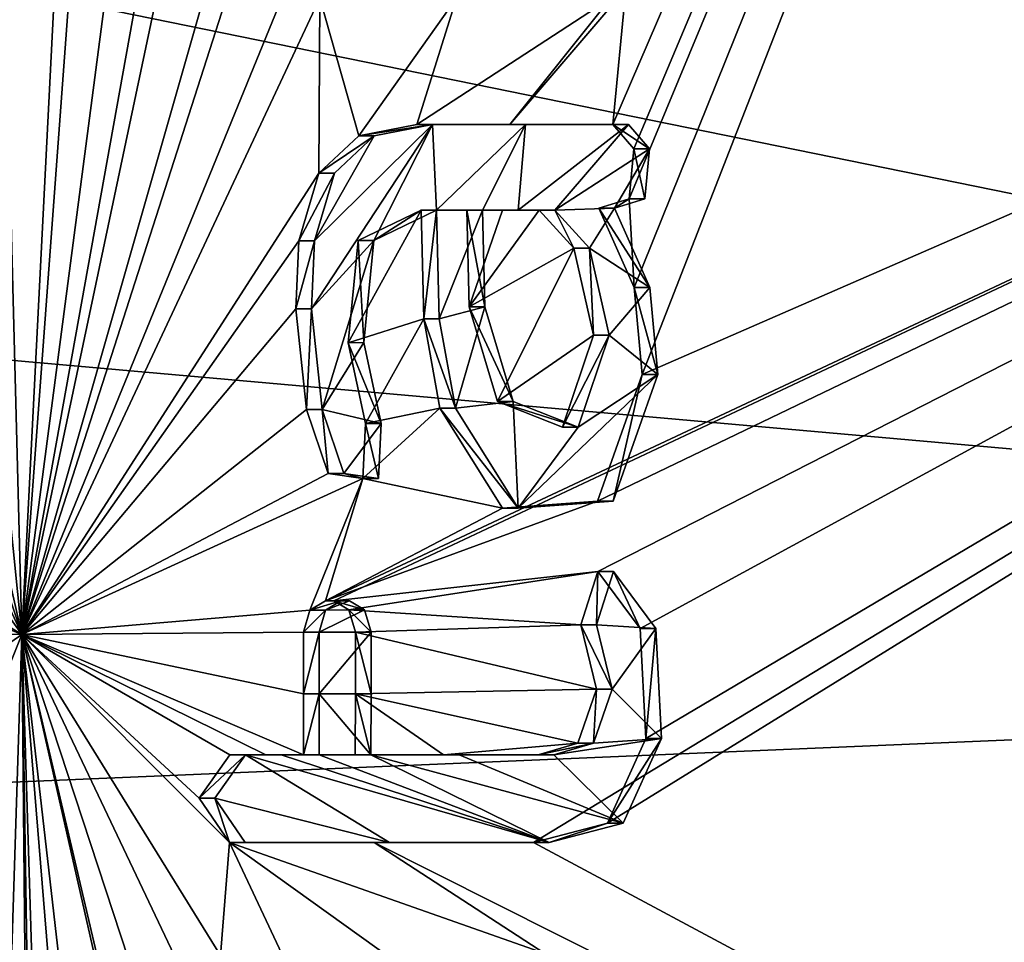
# Model space of a CAD drawing. Units: millimetres. Extents: x -24 to 71, y -214 to 24.
# Drawn here: x 60 to 63, y -1 to 2 of the extents above; entities that cross this region are included whole.
import ezdxf

# ---------------------------------------------------------------- set-up
doc = ezdxf.new("R2010")
doc.units = ezdxf.units.MM
doc.header["$LTSCALE"] = 65.185185
for name, color, linetype in [('241', 7, 'CONTINUOUS'), ('242', 7, 'CONTINUOUS'), ('275', 7, 'CONTINUOUS'), ('276', 7, 'CONTINUOUS'), ('277', 7, 'CONTINUOUS'), ('278', 7, 'CONTINUOUS'), ('279', 7, 'CONTINUOUS'), ('280', 7, 'CONTINUOUS'), ('281', 7, 'CONTINUOUS'), ('282', 7, 'CONTINUOUS'), ('283', 7, 'CONTINUOUS'), ('284', 7, 'CONTINUOUS'), ('314', 7, 'CONTINUOUS'), ('315', 7, 'CONTINUOUS'), ('316', 7, 'CONTINUOUS'), ('317', 7, 'CONTINUOUS'), ('318', 7, 'CONTINUOUS'), ('319', 7, 'CONTINUOUS'), ('341', 7, 'CONTINUOUS'), ('358', 7, 'CONTINUOUS')]:
    doc.layers.add(name, color=color, linetype=linetype)

msp = doc.modelspace()

# ---------------------------------------------------------------- linework, layer by layer
at = {"layer": '241', "color": 7, "linetype": 'Continuous'}
for points in [[(59.3992, 2.6662, 64.8651), (60.2792, 0, 64.0562), (56.9129, 14.8368, 65.4801), (59.3992, 2.6662, 64.8651)], [(56.9129, 14.8368, 65.4801), (60.2792, 0, 64.0562), (58.9699, 12.9751, 63.9506), (56.9129, 14.8368, 65.4801)], [(60.2792, 0, 64.0562), (60.1156, 6.2671, 63.8926), (58.9699, 12.9751, 63.9506), (60.2792, 0, 64.0562)], [(59.3992, 2.6662, 64.8651), (59.5981, 1.4783, 64.7116), (60.2792, 0, 64.0562), (59.3992, 2.6662, 64.8651)], [(59.5981, 1.4783, 64.7116), (59.4192, 1.2087, 64.892), (60.2792, 0, 64.0562), (59.5981, 1.4783, 64.7116)], [(58.0808, 1.351, 66.1622), (59.0594, 0.5022, 65.2497), (60.2792, 0, 64.0562), (58.0808, 1.351, 66.1622)], [(59.4192, 1.2087, 64.892), (58.0808, 1.351, 66.1622), (60.2792, 0, 64.0562), (59.4192, 1.2087, 64.892)], [(59.0594, 0.5022, 65.2497), (59.3132, 0.024, 65.0068), (60.2792, 0, 64.0562), (59.0594, 0.5022, 65.2497)], [(59.3132, 0.024, 65.0068), (59.4975, -0.544, 64.8253), (60.2792, 0, 64.0562), (59.3132, 0.024, 65.0068)], [(59.4975, -0.544, 64.8253), (59.5868, -1.7335, 64.7159), (60.2792, 0, 64.0562), (59.4975, -0.544, 64.8253)], [(60.2792, 0, 64.0562), (59.5868, -1.7335, 64.7159), (60.0359, -7.6402, 63.8129), (60.2792, 0, 64.0562)]]:
    msp.add_3dface(points, dxfattribs=at)
at = {"layer": '242', "color": 7, "linetype": 'Continuous'}
for points in [[(62.191, 2.0417, 62.0456), (62.1499, 1.613, 62.103), (66.393, 11.4547, 55.9999), (62.191, 2.0417, 62.0456)], [(62.1499, 1.613, 62.103), (62.2167, 1.5356, 62.0337), (66.393, 11.4547, 55.9999), (62.1499, 1.613, 62.103)], [(62.2014, 1.3781, 62.0541), (62.2172, 1.0968, 62.0432), (66.393, 11.4547, 55.9999), (62.2014, 1.3781, 62.0541)], [(62.2167, 1.5356, 62.0337), (62.2014, 1.3781, 62.0541), (66.393, 11.4547, 55.9999), (62.2167, 1.5356, 62.0337)], [(62.2172, 1.0968, 62.0432), (62.2431, 0.822, 62.0201), (66.393, 11.4547, 55.9999), (62.2172, 1.0968, 62.0432)], [(66.393, 11.4547, 55.9999), (62.2431, 0.822, 62.0201), (69.6784, 4.0634, 52.7145), (66.393, 11.4547, 55.9999)], [(60.1156, 6.2671, 63.8926), (60.2792, 0, 64.0562), (60.5262, 4.8623, 63.6103), (60.1156, 6.2671, 63.8926)], [(60.5262, 4.8623, 63.6103), (60.2792, 0, 64.0562), (60.629, 4.723, 63.5173), (60.5262, 4.8623, 63.6103)], [(60.629, 4.723, 63.5173), (60.2792, 0, 64.0562), (60.8985, 4.723, 63.2426), (60.629, 4.723, 63.5173)], [(60.8985, 4.723, 63.2426), (60.2792, 0, 64.0562), (61.0696, 4.3851, 63.0928), (60.8985, 4.723, 63.2426)], [(61.0696, 4.3851, 63.0928), (60.2792, 0, 64.0562), (61.1276, 4.0134, 63.0595), (61.0696, 4.3851, 63.0928)], [(61.24, 0.106, 63.0796), (61.2664, 0.106, 63.0523), (69.6784, 4.0634, 52.7145), (61.24, 0.106, 63.0796)], [(62.1009, 0.4216, 62.1759), (61.24, 0.106, 63.0796), (69.6784, 4.0634, 52.7145), (62.1009, 0.4216, 62.1759)], [(61.2664, 0.106, 63.0523), (62.1022, 0.1993, 62.1757), (69.6784, 4.0634, 52.7145), (61.2664, 0.106, 63.0523)], [(62.1333, -0.5973, 62.1399), (61.8988, -0.658, 62.3879), (69.6784, 4.0634, 52.7145), (62.1333, -0.5973, 62.1399)], [(69.6784, 4.0634, 52.7145), (61.8988, -0.658, 62.3879), (69.5324, -4.7463, 52.8606), (69.6784, 4.0634, 52.7145)], [(62.2431, 0.822, 62.0201), (62.1009, 0.4216, 62.1759), (69.6784, 4.0634, 52.7145), (62.2431, 0.822, 62.0201)], [(62.1022, 0.1993, 62.1757), (62.2359, 0.0189, 62.0336), (69.6784, 4.0634, 52.7145), (62.1022, 0.1993, 62.1757)], [(62.2546, -0.3287, 62.0126), (62.1333, -0.5973, 62.1399), (69.6784, 4.0634, 52.7145), (62.2546, -0.3287, 62.0126)], [(62.2359, 0.0189, 62.0336), (62.2546, -0.3287, 62.0126), (69.6784, 4.0634, 52.7145), (62.2359, 0.0189, 62.0336)], [(60.2792, 0, 64.0562), (61.1277, 2.9686, 63.121), (61.1276, 4.0134, 63.0595), (60.2792, 0, 64.0562)], [(61.1277, 2.9686, 63.121), (60.2792, 0, 64.0562), (61.1288, 2.6417, 63.1354), (61.1277, 2.9686, 63.121)], [(61.1288, 2.6417, 63.1354), (60.2792, 0, 64.0562), (61.1408, 2.1082, 63.1444), (61.1288, 2.6417, 63.1354)], [(61.1408, 2.1082, 63.1444), (60.2792, 0, 64.0562), (61.2225, 2.013, 63.0635), (61.1408, 2.1082, 63.1444)], [(62.191, 2.0417, 62.0456), (62.1438, 2.013, 62.0969), (61.8241, 1.613, 62.4483), (62.191, 2.0417, 62.0456)], [(62.1499, 1.613, 62.103), (62.191, 2.0417, 62.0456), (61.8241, 1.613, 62.4483), (62.1499, 1.613, 62.103)], [(61.2225, 2.013, 63.0635), (60.2792, 0, 64.0562), (61.2195, 1.4586, 63.0829), (61.2225, 2.013, 63.0635)], [(61.3455, 1.5773, 62.9494), (61.2225, 2.013, 63.0635), (61.2195, 1.4586, 63.0829), (61.3455, 1.5773, 62.9494)], [(61.6551, 2.013, 62.6135), (61.2225, 2.013, 63.0635), (61.3455, 1.5773, 62.9494), (61.6551, 2.013, 62.6135)], [(61.5297, 1.613, 62.757), (61.6551, 2.013, 62.6135), (61.3455, 1.5773, 62.9494), (61.5297, 1.613, 62.757)], [(62.1438, 2.013, 62.0969), (61.6551, 2.013, 62.6135), (61.5297, 1.613, 62.757), (62.1438, 2.013, 62.0969)], [(61.8241, 1.613, 62.4483), (62.1438, 2.013, 62.0969), (61.5297, 1.613, 62.757), (61.8241, 1.613, 62.4483)], [(61.2195, 1.4586, 63.0829), (60.2792, 0, 64.0562), (61.1563, 1.2448, 63.1529), (61.2195, 1.4586, 63.0829)], [(62.1059, 1.348, 62.1565), (62.2172, 1.0968, 62.0432), (62.2014, 1.3781, 62.0541), (62.1059, 1.348, 62.1565)], [(61.344, 1.2462, 62.959), (61.3124, 0.9228, 62.9976), (61.5427, 1.342, 62.7502), (61.344, 1.2462, 62.959)], [(61.5427, 1.342, 62.7502), (61.3124, 0.9228, 62.9976), (61.5512, 0.9983, 62.7482), (61.5427, 1.342, 62.7502)], [(61.8003, 1.342, 62.4802), (61.6878, 1.342, 62.5983), (61.6949, 1.036, 62.5971), (61.8003, 1.342, 62.4802)], [(61.9172, 1.342, 62.3568), (61.8003, 1.342, 62.4802), (61.6949, 1.036, 62.5971), (61.9172, 1.342, 62.3568)], [(62.0263, 1.2212, 62.2439), (61.9172, 1.342, 62.3568), (61.6949, 1.036, 62.5971), (62.0263, 1.2212, 62.2439)], [(61.1563, 1.2448, 63.1529), (60.2792, 0, 64.0562), (61.1464, 1.0303, 63.1673), (61.1563, 1.2448, 63.1529)], [(61.7845, 0.7363, 62.5076), (62.0263, 1.2212, 62.2439), (61.6949, 1.036, 62.5971), (61.7845, 0.7363, 62.5076)], [(62.0889, 0.9462, 62.1826), (62.0263, 1.2212, 62.2439), (61.7845, 0.7363, 62.5076), (62.0889, 0.9462, 62.1826)], [(61.1464, 1.0303, 63.1673), (60.2792, 0, 64.0562), (61.1799, 0.7114, 63.1375), (61.1464, 1.0303, 63.1673)], [(61.3124, 0.9228, 62.9976), (61.3668, 0.6675, 62.9447), (61.5512, 0.9983, 62.7482), (61.3124, 0.9228, 62.9976)], [(61.5512, 0.9983, 62.7482), (61.3668, 0.6675, 62.9447), (61.6026, 0.7159, 62.6985), (61.5512, 0.9983, 62.7482)], [(61.9905, 0.6558, 62.291), (62.0889, 0.9462, 62.1826), (61.7845, 0.7363, 62.5076), (61.9905, 0.6558, 62.291)], [(61.1799, 0.7114, 63.1375), (60.2792, 0, 64.0562), (61.2486, 0.5095, 63.0686), (61.1799, 0.7114, 63.1375)], [(61.3668, 0.6675, 62.9447), (61.359, 0.493, 62.9545), (61.6026, 0.7159, 62.6985), (61.3668, 0.6675, 62.9447)], [(61.6026, 0.7159, 62.6985), (61.359, 0.493, 62.9545), (61.801, 0.3996, 62.4935), (61.6026, 0.7159, 62.6985)], [(61.2486, 0.5095, 63.0686), (60.2792, 0, 64.0562), (61.359, 0.493, 62.9545), (61.2486, 0.5095, 63.0686)], [(60.2792, 0, 64.0562), (61.1909, 0.0765, 63.1303), (61.359, 0.493, 62.9545), (60.2792, 0, 64.0562)], [(61.1909, 0.0765, 63.1303), (61.24, 0.106, 63.0796), (61.359, 0.493, 62.9545), (61.1909, 0.0765, 63.1303)], [(61.359, 0.493, 62.9545), (61.24, 0.106, 63.0796), (61.801, 0.3996, 62.4935), (61.359, 0.493, 62.9545)], [(61.801, 0.3996, 62.4935), (61.24, 0.106, 63.0796), (62.1009, 0.4216, 62.1759), (61.801, 0.3996, 62.4935)], [(61.3148, 0.0774, 63.0023), (62.1022, 0.1993, 62.1757), (61.2664, 0.106, 63.0523), (61.3148, 0.0774, 63.0023)], [(62.0484, 0.0305, 62.2332), (62.1022, 0.1993, 62.1757), (61.3148, 0.0774, 63.0023), (62.0484, 0.0305, 62.2332)], [(61.1909, 0.0765, 63.1303), (60.2792, 0, 64.0562), (61.1711, 0.007, 63.1508), (61.1909, 0.0765, 63.1303)], [(61.3353, 0.007, 62.9812), (62.0484, 0.0305, 62.2332), (61.3148, 0.0774, 63.0023), (61.3353, 0.007, 62.9812)], [(60.2792, 0, 64.0562), (60.0359, -7.6402, 63.8129), (60.3664, -9.1034, 63.2744), (60.2792, 0, 64.0562)], [(61.1711, 0.007, 63.1508), (60.2792, 0, 64.0562), (61.171, -0.1877, 63.1506), (61.1711, 0.007, 63.1508)], [(60.9085, -1.0154, 63.4115), (60.2792, 0, 64.0562), (60.7921, -1.0784, 63.5291), (60.9085, -1.0154, 63.4115)], [(60.2792, 0, 64.0562), (60.9085, -1.0154, 63.4115), (60.9369, -0.658, 63.3875), (60.2792, 0, 64.0562)], [(60.7921, -1.0784, 63.5291), (60.2792, 0, 64.0562), (60.7128, -1.3189, 63.6048), (60.7921, -1.0784, 63.5291)], [(60.7128, -1.3189, 63.6048), (60.2792, 0, 64.0562), (60.6761, -1.6921, 63.6326), (60.7128, -1.3189, 63.6048)], [(60.6761, -1.6921, 63.6326), (60.2792, 0, 64.0562), (60.7502, -2.0761, 63.5452), (60.6761, -1.6921, 63.6326)], [(60.7502, -2.0761, 63.5452), (60.2792, 0, 64.0562), (60.6728, -3.433, 63.5611), (60.7502, -2.0761, 63.5452)], [(60.2792, 0, 64.0562), (60.9369, -0.658, 63.3875), (60.8407, -0.5176, 63.4871), (60.2792, 0, 64.0562)], [(61.171, -0.1877, 63.1506), (60.2792, 0, 64.0562), (61.1705, -0.381, 63.1502), (61.171, -0.1877, 63.1506)], [(61.1705, -0.381, 63.1502), (60.2792, 0, 64.0562), (61.0511, -0.381, 63.273), (61.1705, -0.381, 63.1502)], [(61.0511, -0.381, 63.273), (60.2792, 0, 64.0562), (60.9381, -0.381, 63.3887), (61.0511, -0.381, 63.273)], [(60.9381, -0.381, 63.3887), (60.2792, 0, 64.0562), (60.8407, -0.5176, 63.4871), (60.9381, -0.381, 63.3887)], [(60.6728, -3.433, 63.5611), (60.2792, 0, 64.0562), (60.5715, -3.5716, 63.6557), (60.6728, -3.433, 63.5611)], [(60.5715, -3.5716, 63.6557), (60.2792, 0, 64.0562), (60.5028, -7.2505, 63.3911), (60.5715, -3.5716, 63.6557)], [(60.5028, -7.2505, 63.3911), (60.2792, 0, 64.0562), (60.397, -7.3904, 63.4811), (60.5028, -7.2505, 63.3911)], [(60.397, -7.3904, 63.4811), (60.2792, 0, 64.0562), (60.3664, -9.1034, 63.2744), (60.397, -7.3904, 63.4811)], [(61.3351, -0.1875, 62.981), (62.098, -0.1736, 62.1803), (61.3353, 0.007, 62.9812), (61.3351, -0.1875, 62.981)], [(62.098, -0.1736, 62.1803), (62.0484, 0.0305, 62.2332), (61.3353, 0.007, 62.9812), (62.098, -0.1736, 62.1803)], [(62.0388, -0.3435, 62.2424), (62.098, -0.1736, 62.1803), (61.3351, -0.1875, 62.981), (62.0388, -0.3435, 62.2424)], [(61.3347, -0.381, 62.9806), (61.6139, -0.381, 62.6899), (61.3351, -0.1875, 62.981), (61.3347, -0.381, 62.9806)], [(61.6139, -0.381, 62.6899), (62.0388, -0.3435, 62.2424), (61.3351, -0.1875, 62.981), (61.6139, -0.381, 62.6899)], [(61.9138, -0.381, 62.3746), (62.0388, -0.3435, 62.2424), (61.6139, -0.381, 62.6899), (61.9138, -0.381, 62.3746)], [(60.9085, -1.0154, 63.4115), (61.3585, -1.5556, 62.9366), (60.9369, -0.658, 63.3875), (60.9085, -1.0154, 63.4115)], [(61.5559, -1.1024, 62.7414), (61.9346, -1.0094, 62.3451), (60.9369, -0.658, 63.3875), (61.5559, -1.1024, 62.7414)], [(60.9369, -0.658, 63.3875), (61.9346, -1.0094, 62.3451), (61.394, -0.658, 62.9166), (60.9369, -0.658, 63.3875)], [(61.3585, -1.5556, 62.9366), (61.5559, -1.1024, 62.7414), (60.9369, -0.658, 63.3875), (61.3585, -1.5556, 62.9366)], [(61.394, -0.658, 62.9166), (61.9346, -1.0094, 62.3451), (69.5324, -4.7463, 52.8606), (61.394, -0.658, 62.9166)], [(61.8988, -0.658, 62.3879), (61.394, -0.658, 62.9166), (69.5324, -4.7463, 52.8606), (61.8988, -0.658, 62.3879)]]:
    msp.add_3dface(points, dxfattribs=at)
at = {"layer": '275', "color": 7, "linetype": 'Continuous'}
for points in [[(60.9381, -0.381, 63.3887), (60.8407, -0.5176, 63.4871), (60.9876, -0.381, 63.4382), (60.9381, -0.381, 63.3887)], [(60.9876, -0.381, 63.4382), (60.8407, -0.5176, 63.4871), (60.8902, -0.5176, 63.5366), (60.9876, -0.381, 63.4382)], [(60.8407, -0.5176, 63.4871), (60.9369, -0.658, 63.3875), (60.8902, -0.5176, 63.5366), (60.8407, -0.5176, 63.4871)], [(60.8902, -0.5176, 63.5366), (60.9369, -0.658, 63.3875), (60.9864, -0.658, 63.437), (60.8902, -0.5176, 63.5366)]]:
    msp.add_3dface(points, dxfattribs=at)
at = {"layer": '276', "color": 7, "linetype": 'Continuous'}
for points in [[(61.0511, -0.381, 63.273), (60.9381, -0.381, 63.3887), (61.1006, -0.381, 63.3225), (61.0511, -0.381, 63.273)], [(60.9381, -0.381, 63.3887), (60.9876, -0.381, 63.4382), (61.1006, -0.381, 63.3225), (60.9381, -0.381, 63.3887)], [(61.1705, -0.381, 63.1502), (61.0511, -0.381, 63.273), (61.22, -0.381, 63.1997), (61.1705, -0.381, 63.1502)], [(61.22, -0.381, 63.1997), (61.0511, -0.381, 63.273), (61.1006, -0.381, 63.3225), (61.22, -0.381, 63.1997)]]:
    msp.add_3dface(points, dxfattribs=at)
at = {"layer": '277', "color": 7, "linetype": 'Continuous'}
for points in [[(61.1711, 0.007, 63.1508), (61.171, -0.1877, 63.1506), (61.2206, 0.007, 63.2003), (61.1711, 0.007, 63.1508)], [(61.2206, 0.007, 63.2003), (61.171, -0.1877, 63.1506), (61.2205, -0.1877, 63.2001), (61.2206, 0.007, 63.2003)], [(61.171, -0.1877, 63.1506), (61.1705, -0.381, 63.1502), (61.2205, -0.1877, 63.2001), (61.171, -0.1877, 63.1506)], [(61.1705, -0.381, 63.1502), (61.22, -0.381, 63.1997), (61.2205, -0.1877, 63.2001), (61.1705, -0.381, 63.1502)]]:
    msp.add_3dface(points, dxfattribs=at)
at = {"layer": '278', "color": 7, "linetype": 'Continuous'}
for points in [[(61.24, 0.106, 63.0796), (61.1909, 0.0765, 63.1303), (61.2895, 0.106, 63.1291), (61.24, 0.106, 63.0796)], [(61.2895, 0.106, 63.1291), (61.1909, 0.0765, 63.1303), (61.2404, 0.0765, 63.1798), (61.2895, 0.106, 63.1291)], [(61.1909, 0.0765, 63.1303), (61.1711, 0.007, 63.1508), (61.2404, 0.0765, 63.1798), (61.1909, 0.0765, 63.1303)], [(61.1711, 0.007, 63.1508), (61.2206, 0.007, 63.2003), (61.2404, 0.0765, 63.1798), (61.1711, 0.007, 63.1508)]]:
    msp.add_3dface(points, dxfattribs=at)
at = {"layer": '279', "color": 7, "linetype": 'Continuous'}
for points in [[(61.2664, 0.106, 63.0523), (61.24, 0.106, 63.0796), (61.3159, 0.106, 63.1018), (61.2664, 0.106, 63.0523)], [(61.24, 0.106, 63.0796), (61.2895, 0.106, 63.1291), (61.3159, 0.106, 63.1018), (61.24, 0.106, 63.0796)]]:
    msp.add_3dface(points, dxfattribs=at)
at = {"layer": '280', "color": 7, "linetype": 'Continuous'}
for points in [[(61.3148, 0.0774, 63.0023), (61.2664, 0.106, 63.0523), (61.3644, 0.0774, 63.0518), (61.3148, 0.0774, 63.0023)], [(61.2664, 0.106, 63.0523), (61.3159, 0.106, 63.1018), (61.3644, 0.0774, 63.0518), (61.2664, 0.106, 63.0523)], [(61.3353, 0.007, 62.9812), (61.3148, 0.0774, 63.0023), (61.3848, 0.007, 63.0307), (61.3353, 0.007, 62.9812)], [(61.3848, 0.007, 63.0307), (61.3148, 0.0774, 63.0023), (61.3644, 0.0774, 63.0518), (61.3848, 0.007, 63.0307)]]:
    msp.add_3dface(points, dxfattribs=at)
at = {"layer": '281', "color": 7, "linetype": 'Continuous'}
for points in [[(61.3351, -0.1875, 62.981), (61.3353, 0.007, 62.9812), (61.3846, -0.1875, 63.0305), (61.3351, -0.1875, 62.981)], [(61.3353, 0.007, 62.9812), (61.3848, 0.007, 63.0307), (61.3846, -0.1875, 63.0305), (61.3353, 0.007, 62.9812)], [(61.3347, -0.381, 62.9806), (61.3351, -0.1875, 62.981), (61.3842, -0.381, 63.0301), (61.3347, -0.381, 62.9806)], [(61.3842, -0.381, 63.0301), (61.3351, -0.1875, 62.981), (61.3846, -0.1875, 63.0305), (61.3842, -0.381, 63.0301)]]:
    msp.add_3dface(points, dxfattribs=at)
at = {"layer": '282', "color": 7, "linetype": 'Continuous'}
for points in [[(61.6139, -0.381, 62.6899), (61.3347, -0.381, 62.9806), (61.6634, -0.381, 62.7394), (61.6139, -0.381, 62.6899)], [(61.3347, -0.381, 62.9806), (61.3842, -0.381, 63.0301), (61.6634, -0.381, 62.7394), (61.3347, -0.381, 62.9806)], [(61.9138, -0.381, 62.3746), (61.6139, -0.381, 62.6899), (61.9633, -0.381, 62.4241), (61.9138, -0.381, 62.3746)], [(61.9633, -0.381, 62.4241), (61.6139, -0.381, 62.6899), (61.6634, -0.381, 62.7394), (61.9633, -0.381, 62.4241)]]:
    msp.add_3dface(points, dxfattribs=at)
at = {"layer": '283', "color": 7, "linetype": 'Continuous'}
for points in [[(62.1022, 0.1993, 62.1757), (62.0484, 0.0305, 62.2332), (62.0979, 0.0306, 62.2828), (62.1022, 0.1993, 62.1757)], [(62.1518, 0.1993, 62.2252), (62.1022, 0.1993, 62.1757), (62.0979, 0.0306, 62.2828), (62.1518, 0.1993, 62.2252)], [(62.2359, 0.0189, 62.0336), (62.1022, 0.1993, 62.1757), (62.1518, 0.1993, 62.2252), (62.2359, 0.0189, 62.0336)], [(62.2854, 0.0189, 62.0831), (62.2359, 0.0189, 62.0336), (62.1518, 0.1993, 62.2252), (62.2854, 0.0189, 62.0831)], [(62.0979, 0.0306, 62.2828), (62.0484, 0.0305, 62.2332), (62.1475, -0.1735, 62.2298), (62.0979, 0.0306, 62.2828)], [(62.0484, 0.0305, 62.2332), (62.098, -0.1736, 62.1803), (62.1475, -0.1735, 62.2298), (62.0484, 0.0305, 62.2332)], [(62.2546, -0.3287, 62.0126), (62.2359, 0.0189, 62.0336), (62.2854, 0.0189, 62.0831), (62.2546, -0.3287, 62.0126)], [(62.3041, -0.3288, 62.0621), (62.2546, -0.3287, 62.0126), (62.2854, 0.0189, 62.0831), (62.3041, -0.3288, 62.0621)], [(62.098, -0.1736, 62.1803), (62.0388, -0.3435, 62.2424), (62.0883, -0.3435, 62.2919), (62.098, -0.1736, 62.1803)], [(62.1475, -0.1735, 62.2298), (62.098, -0.1736, 62.1803), (62.0883, -0.3435, 62.2919), (62.1475, -0.1735, 62.2298)], [(62.1333, -0.5973, 62.1399), (62.2546, -0.3287, 62.0126), (62.3041, -0.3288, 62.0621), (62.1333, -0.5973, 62.1399)], [(62.1829, -0.5973, 62.1894), (62.1333, -0.5973, 62.1399), (62.3041, -0.3288, 62.0621), (62.1829, -0.5973, 62.1894)], [(62.0388, -0.3435, 62.2424), (61.9138, -0.381, 62.3746), (62.0883, -0.3435, 62.2919), (62.0388, -0.3435, 62.2424)], [(61.9138, -0.381, 62.3746), (61.9633, -0.381, 62.4241), (62.0883, -0.3435, 62.2919), (61.9138, -0.381, 62.3746)], [(61.8988, -0.658, 62.3879), (62.1333, -0.5973, 62.1399), (61.9484, -0.658, 62.4374), (61.8988, -0.658, 62.3879)], [(61.9484, -0.658, 62.4374), (62.1333, -0.5973, 62.1399), (62.1829, -0.5973, 62.1894), (61.9484, -0.658, 62.4374)]]:
    msp.add_3dface(points, dxfattribs=at)
at = {"layer": '284', "color": 7, "linetype": 'Continuous'}
for points in [[(60.9369, -0.658, 63.3875), (61.394, -0.658, 62.9166), (60.9864, -0.658, 63.437), (60.9369, -0.658, 63.3875)], [(60.9864, -0.658, 63.437), (61.394, -0.658, 62.9166), (61.4435, -0.658, 62.9661), (60.9864, -0.658, 63.437)], [(61.394, -0.658, 62.9166), (61.8988, -0.658, 62.3879), (61.4435, -0.658, 62.9661), (61.394, -0.658, 62.9166)], [(61.8988, -0.658, 62.3879), (61.9484, -0.658, 62.4374), (61.4435, -0.658, 62.9661), (61.8988, -0.658, 62.3879)]]:
    msp.add_3dface(points, dxfattribs=at)
at = {"layer": '314', "color": 7, "linetype": 'Continuous'}
for points in [[(61.8241, 1.613, 62.4483), (61.5297, 1.613, 62.757), (61.8736, 1.613, 62.4978), (61.8241, 1.613, 62.4483)], [(61.8736, 1.613, 62.4978), (61.5297, 1.613, 62.757), (61.5792, 1.613, 62.8065), (61.8736, 1.613, 62.4978)], [(62.1499, 1.613, 62.103), (61.8241, 1.613, 62.4483), (62.1994, 1.613, 62.1525), (62.1499, 1.613, 62.103)], [(62.1994, 1.613, 62.1525), (61.8241, 1.613, 62.4483), (61.8736, 1.613, 62.4978), (62.1994, 1.613, 62.1525)]]:
    msp.add_3dface(points, dxfattribs=at)
at = {"layer": '315', "color": 7, "linetype": 'Continuous'}
for points in [[(62.2167, 1.5356, 62.0337), (62.1499, 1.613, 62.103), (62.2662, 1.5357, 62.0833), (62.2167, 1.5356, 62.0337)], [(62.1499, 1.613, 62.103), (62.1994, 1.613, 62.1525), (62.2662, 1.5357, 62.0833), (62.1499, 1.613, 62.103)], [(62.2014, 1.3781, 62.0541), (62.2167, 1.5356, 62.0337), (62.2509, 1.3781, 62.1036), (62.2014, 1.3781, 62.0541)], [(62.2509, 1.3781, 62.1036), (62.2167, 1.5356, 62.0337), (62.2662, 1.5357, 62.0833), (62.2509, 1.3781, 62.1036)], [(62.1059, 1.348, 62.1565), (62.2014, 1.3781, 62.0541), (62.1554, 1.348, 62.2061), (62.1059, 1.348, 62.1565)], [(62.1554, 1.348, 62.2061), (62.2014, 1.3781, 62.0541), (62.2509, 1.3781, 62.1036), (62.1554, 1.348, 62.2061)]]:
    msp.add_3dface(points, dxfattribs=at)
at = {"layer": '316', "color": 7, "linetype": 'Continuous'}
for points in [[(61.5427, 1.342, 62.7502), (61.5512, 0.9983, 62.7482), (61.5922, 1.342, 62.7997), (61.5427, 1.342, 62.7502)], [(61.5922, 1.342, 62.7997), (61.5512, 0.9983, 62.7482), (61.6007, 0.9983, 62.7977), (61.5922, 1.342, 62.7997)], [(62.2172, 1.0968, 62.0432), (62.1059, 1.348, 62.1565), (62.2667, 1.0968, 62.0927), (62.2172, 1.0968, 62.0432)], [(62.1059, 1.348, 62.1565), (62.1554, 1.348, 62.2061), (62.2667, 1.0968, 62.0927), (62.1059, 1.348, 62.1565)], [(62.2431, 0.822, 62.0201), (62.2172, 1.0968, 62.0432), (62.2926, 0.822, 62.0696), (62.2431, 0.822, 62.0201)], [(62.2926, 0.822, 62.0696), (62.2172, 1.0968, 62.0432), (62.2667, 1.0968, 62.0927), (62.2926, 0.822, 62.0696)], [(61.5512, 0.9983, 62.7482), (61.6026, 0.7159, 62.6985), (61.6521, 0.716, 62.7481), (61.5512, 0.9983, 62.7482)], [(61.6007, 0.9983, 62.7977), (61.5512, 0.9983, 62.7482), (61.6521, 0.716, 62.7481), (61.6007, 0.9983, 62.7977)], [(62.1009, 0.4216, 62.1759), (62.2431, 0.822, 62.0201), (62.1504, 0.4216, 62.2254), (62.1009, 0.4216, 62.1759)], [(62.1504, 0.4216, 62.2254), (62.2431, 0.822, 62.0201), (62.2926, 0.822, 62.0696), (62.1504, 0.4216, 62.2254)], [(61.6521, 0.716, 62.7481), (61.6026, 0.7159, 62.6985), (61.8504, 0.3996, 62.543), (61.6521, 0.716, 62.7481)], [(61.6026, 0.7159, 62.6985), (61.801, 0.3996, 62.4935), (61.8504, 0.3996, 62.543), (61.6026, 0.7159, 62.6985)], [(61.801, 0.3996, 62.4935), (62.1009, 0.4216, 62.1759), (62.1504, 0.4216, 62.2254), (61.801, 0.3996, 62.4935)], [(61.8504, 0.3996, 62.543), (61.801, 0.3996, 62.4935), (62.1504, 0.4216, 62.2254), (61.8504, 0.3996, 62.543)]]:
    msp.add_3dface(points, dxfattribs=at)
at = {"layer": '317', "color": 7, "linetype": 'Continuous'}
for points in [[(61.5297, 1.613, 62.757), (61.3455, 1.5773, 62.9494), (61.5792, 1.613, 62.8065), (61.5297, 1.613, 62.757)], [(61.5792, 1.613, 62.8065), (61.3455, 1.5773, 62.9494), (61.395, 1.5773, 62.999), (61.5792, 1.613, 62.8065)], [(61.3455, 1.5773, 62.9494), (61.2195, 1.4586, 63.0829), (61.395, 1.5773, 62.999), (61.3455, 1.5773, 62.9494)], [(61.395, 1.5773, 62.999), (61.2195, 1.4586, 63.0829), (61.269, 1.4586, 63.1324), (61.395, 1.5773, 62.999)], [(61.2195, 1.4586, 63.0829), (61.1563, 1.2448, 63.1529), (61.269, 1.4586, 63.1324), (61.2195, 1.4586, 63.0829)], [(61.269, 1.4586, 63.1324), (61.1563, 1.2448, 63.1529), (61.2058, 1.2447, 63.2025), (61.269, 1.4586, 63.1324)], [(61.344, 1.2462, 62.959), (61.5427, 1.342, 62.7502), (61.3935, 1.2462, 63.0085), (61.344, 1.2462, 62.959)], [(61.5427, 1.342, 62.7502), (61.5922, 1.342, 62.7997), (61.3935, 1.2462, 63.0085), (61.5427, 1.342, 62.7502)], [(61.1563, 1.2448, 63.1529), (61.1464, 1.0303, 63.1673), (61.2058, 1.2447, 63.2025), (61.1563, 1.2448, 63.1529)], [(61.2058, 1.2447, 63.2025), (61.1464, 1.0303, 63.1673), (61.1959, 1.0303, 63.2168), (61.2058, 1.2447, 63.2025)], [(61.3124, 0.9228, 62.9976), (61.344, 1.2462, 62.959), (61.3619, 0.9229, 63.0472), (61.3124, 0.9228, 62.9976)], [(61.3619, 0.9229, 63.0472), (61.344, 1.2462, 62.959), (61.3935, 1.2462, 63.0085), (61.3619, 0.9229, 63.0472)], [(61.1464, 1.0303, 63.1673), (61.1799, 0.7114, 63.1375), (61.1959, 1.0303, 63.2168), (61.1464, 1.0303, 63.1673)], [(61.1959, 1.0303, 63.2168), (61.1799, 0.7114, 63.1375), (61.2294, 0.7114, 63.187), (61.1959, 1.0303, 63.2168)], [(61.4163, 0.6675, 62.9942), (61.3124, 0.9228, 62.9976), (61.3619, 0.9229, 63.0472), (61.4163, 0.6675, 62.9942)], [(61.3668, 0.6675, 62.9447), (61.3124, 0.9228, 62.9976), (61.4163, 0.6675, 62.9942), (61.3668, 0.6675, 62.9447)], [(61.1799, 0.7114, 63.1375), (61.2486, 0.5095, 63.0686), (61.2294, 0.7114, 63.187), (61.1799, 0.7114, 63.1375)], [(61.2294, 0.7114, 63.187), (61.2486, 0.5095, 63.0686), (61.2981, 0.5095, 63.1181), (61.2294, 0.7114, 63.187)], [(61.359, 0.493, 62.9545), (61.3668, 0.6675, 62.9447), (61.4085, 0.4931, 63.004), (61.359, 0.493, 62.9545)], [(61.4085, 0.4931, 63.004), (61.3668, 0.6675, 62.9447), (61.4163, 0.6675, 62.9942), (61.4085, 0.4931, 63.004)], [(61.2486, 0.5095, 63.0686), (61.359, 0.493, 62.9545), (61.2981, 0.5095, 63.1181), (61.2486, 0.5095, 63.0686)], [(61.2981, 0.5095, 63.1181), (61.359, 0.493, 62.9545), (61.4085, 0.4931, 63.004), (61.2981, 0.5095, 63.1181)]]:
    msp.add_3dface(points, dxfattribs=at)
at = {"layer": '318', "color": 7, "linetype": 'Continuous'}
for points in [[(61.6878, 1.342, 62.5983), (61.8003, 1.342, 62.4802), (61.7373, 1.342, 62.6478), (61.6878, 1.342, 62.5983)], [(61.7373, 1.342, 62.6478), (61.8003, 1.342, 62.4802), (61.8498, 1.342, 62.5297), (61.7373, 1.342, 62.6478)], [(61.8003, 1.342, 62.4802), (61.9172, 1.342, 62.3568), (61.8498, 1.342, 62.5297), (61.8003, 1.342, 62.4802)], [(61.8498, 1.342, 62.5297), (61.9172, 1.342, 62.3568), (61.9667, 1.342, 62.4063), (61.8498, 1.342, 62.5297)]]:
    msp.add_3dface(points, dxfattribs=at)
at = {"layer": '319', "color": 7, "linetype": 'Continuous'}
for points in [[(61.6949, 1.036, 62.5971), (61.6878, 1.342, 62.5983), (61.7444, 1.036, 62.6466), (61.6949, 1.036, 62.5971)], [(61.6878, 1.342, 62.5983), (61.7373, 1.342, 62.6478), (61.7444, 1.036, 62.6466), (61.6878, 1.342, 62.5983)], [(61.9172, 1.342, 62.3568), (62.0263, 1.2212, 62.2439), (61.9667, 1.342, 62.4063), (61.9172, 1.342, 62.3568)], [(61.9667, 1.342, 62.4063), (62.0263, 1.2212, 62.2439), (62.0759, 1.2212, 62.2934), (61.9667, 1.342, 62.4063)], [(62.0263, 1.2212, 62.2439), (62.0889, 0.9462, 62.1826), (62.0759, 1.2212, 62.2934), (62.0263, 1.2212, 62.2439)], [(62.0759, 1.2212, 62.2934), (62.0889, 0.9462, 62.1826), (62.1384, 0.9462, 62.2321), (62.0759, 1.2212, 62.2934)], [(61.7845, 0.7363, 62.5076), (61.6949, 1.036, 62.5971), (61.834, 0.7363, 62.5571), (61.7845, 0.7363, 62.5076)], [(61.834, 0.7363, 62.5571), (61.6949, 1.036, 62.5971), (61.7444, 1.036, 62.6466), (61.834, 0.7363, 62.5571)], [(62.0889, 0.9462, 62.1826), (61.9905, 0.6558, 62.291), (62.1384, 0.9462, 62.2321), (62.0889, 0.9462, 62.1826)], [(62.1384, 0.9462, 62.2321), (61.9905, 0.6558, 62.291), (62.04, 0.6557, 62.3405), (62.1384, 0.9462, 62.2321)], [(61.9905, 0.6558, 62.291), (61.7845, 0.7363, 62.5076), (62.04, 0.6557, 62.3405), (61.9905, 0.6558, 62.291)], [(62.04, 0.6557, 62.3405), (61.7845, 0.7363, 62.5076), (61.834, 0.7363, 62.5571), (62.04, 0.6557, 62.3405)]]:
    msp.add_3dface(points, dxfattribs=at)
at = {"layer": '341', "color": 7, "linetype": 'Continuous'}
for points in [[(61.5792, 1.613, 62.8065), (61.2058, 1.2447, 63.2025), (61.1959, 1.0303, 63.2168), (61.5792, 1.613, 62.8065)], [(61.5792, 1.613, 62.8065), (61.1959, 1.0303, 63.2168), (61.3935, 1.2462, 63.0085), (61.5792, 1.613, 62.8065)], [(61.5792, 1.613, 62.8065), (61.395, 1.5773, 62.999), (61.2058, 1.2447, 63.2025), (61.5792, 1.613, 62.8065)], [(61.5922, 1.342, 62.7997), (61.5792, 1.613, 62.8065), (61.3935, 1.2462, 63.0085), (61.5922, 1.342, 62.7997)], [(61.8736, 1.613, 62.4978), (61.5792, 1.613, 62.8065), (61.5922, 1.342, 62.7997), (61.8736, 1.613, 62.4978)], [(61.8736, 1.613, 62.4978), (61.5922, 1.342, 62.7997), (61.7373, 1.342, 62.6478), (61.8736, 1.613, 62.4978)], [(61.8736, 1.613, 62.4978), (61.7373, 1.342, 62.6478), (61.8498, 1.342, 62.5297), (61.8736, 1.613, 62.4978)], [(62.1994, 1.613, 62.1525), (61.8736, 1.613, 62.4978), (61.8498, 1.342, 62.5297), (62.1994, 1.613, 62.1525)], [(62.1994, 1.613, 62.1525), (61.8498, 1.342, 62.5297), (61.9667, 1.342, 62.4063), (62.1994, 1.613, 62.1525)], [(62.2662, 1.5357, 62.0833), (62.1994, 1.613, 62.1525), (61.9667, 1.342, 62.4063), (62.2662, 1.5357, 62.0833)], [(61.395, 1.5773, 62.999), (61.269, 1.4586, 63.1324), (61.2058, 1.2447, 63.2025), (61.395, 1.5773, 62.999)], [(62.1554, 1.348, 62.2061), (62.2662, 1.5357, 62.0833), (61.9667, 1.342, 62.4063), (62.1554, 1.348, 62.2061)], [(62.1554, 1.348, 62.2061), (62.2509, 1.3781, 62.1036), (62.2662, 1.5357, 62.0833), (62.1554, 1.348, 62.2061)], [(61.5922, 1.342, 62.7997), (61.6007, 0.9983, 62.7977), (61.7373, 1.342, 62.6478), (61.5922, 1.342, 62.7997)], [(61.7373, 1.342, 62.6478), (61.6007, 0.9983, 62.7977), (61.7444, 1.036, 62.6466), (61.7373, 1.342, 62.6478)], [(62.1554, 1.348, 62.2061), (61.9667, 1.342, 62.4063), (62.0759, 1.2212, 62.2934), (62.1554, 1.348, 62.2061)], [(62.2667, 1.0968, 62.0927), (62.1554, 1.348, 62.2061), (62.0759, 1.2212, 62.2934), (62.2667, 1.0968, 62.0927)], [(61.1959, 1.0303, 63.2168), (61.2294, 0.7114, 63.187), (61.3935, 1.2462, 63.0085), (61.1959, 1.0303, 63.2168)], [(61.2294, 0.7114, 63.187), (61.3619, 0.9229, 63.0472), (61.3935, 1.2462, 63.0085), (61.2294, 0.7114, 63.187)], [(62.2667, 1.0968, 62.0927), (62.0759, 1.2212, 62.2934), (62.1384, 0.9462, 62.2321), (62.2667, 1.0968, 62.0927)], [(62.2926, 0.822, 62.0696), (62.2667, 1.0968, 62.0927), (62.1384, 0.9462, 62.2321), (62.2926, 0.822, 62.0696)], [(61.6007, 0.9983, 62.7977), (61.6521, 0.716, 62.7481), (61.7444, 1.036, 62.6466), (61.6007, 0.9983, 62.7977)], [(61.6521, 0.716, 62.7481), (61.834, 0.7363, 62.5571), (61.7444, 1.036, 62.6466), (61.6521, 0.716, 62.7481)], [(62.2926, 0.822, 62.0696), (62.1384, 0.9462, 62.2321), (62.04, 0.6557, 62.3405), (62.2926, 0.822, 62.0696)], [(61.2294, 0.7114, 63.187), (61.4163, 0.6675, 62.9942), (61.3619, 0.9229, 63.0472), (61.2294, 0.7114, 63.187)], [(61.8504, 0.3996, 62.543), (62.1504, 0.4216, 62.2254), (62.2926, 0.822, 62.0696), (61.8504, 0.3996, 62.543)], [(61.8504, 0.3996, 62.543), (62.2926, 0.822, 62.0696), (62.04, 0.6557, 62.3405), (61.8504, 0.3996, 62.543)], [(61.6521, 0.716, 62.7481), (61.8504, 0.3996, 62.543), (61.834, 0.7363, 62.5571), (61.6521, 0.716, 62.7481)], [(61.8504, 0.3996, 62.543), (62.04, 0.6557, 62.3405), (61.834, 0.7363, 62.5571), (61.8504, 0.3996, 62.543)], [(61.2294, 0.7114, 63.187), (61.2981, 0.5095, 63.1181), (61.4163, 0.6675, 62.9942), (61.2294, 0.7114, 63.187)], [(61.2981, 0.5095, 63.1181), (61.4085, 0.4931, 63.004), (61.4163, 0.6675, 62.9942), (61.2981, 0.5095, 63.1181)], [(62.2854, 0.0189, 62.0831), (62.1518, 0.1993, 62.2252), (62.0979, 0.0306, 62.2828), (62.2854, 0.0189, 62.0831)], [(61.3159, 0.106, 63.1018), (61.2404, 0.0765, 63.1798), (61.3644, 0.0774, 63.0518), (61.3159, 0.106, 63.1018)], [(61.2404, 0.0765, 63.1798), (61.3159, 0.106, 63.1018), (61.2895, 0.106, 63.1291), (61.2404, 0.0765, 63.1798)], [(61.2404, 0.0765, 63.1798), (61.2206, 0.007, 63.2003), (61.3644, 0.0774, 63.0518), (61.2404, 0.0765, 63.1798)], [(61.2206, 0.007, 63.2003), (61.3848, 0.007, 63.0307), (61.3644, 0.0774, 63.0518), (61.2206, 0.007, 63.2003)], [(61.2206, 0.007, 63.2003), (61.2205, -0.1877, 63.2001), (61.3848, 0.007, 63.0307), (61.2206, 0.007, 63.2003)], [(61.3848, 0.007, 63.0307), (61.2205, -0.1877, 63.2001), (61.3846, -0.1875, 63.0305), (61.3848, 0.007, 63.0307)], [(62.2854, 0.0189, 62.0831), (62.0979, 0.0306, 62.2828), (62.1475, -0.1735, 62.2298), (62.2854, 0.0189, 62.0831)], [(62.3041, -0.3288, 62.0621), (62.2854, 0.0189, 62.0831), (62.1475, -0.1735, 62.2298), (62.3041, -0.3288, 62.0621)], [(62.3041, -0.3288, 62.0621), (62.1475, -0.1735, 62.2298), (62.0883, -0.3435, 62.2919), (62.3041, -0.3288, 62.0621)], [(61.2205, -0.1877, 63.2001), (61.22, -0.381, 63.1997), (61.3842, -0.381, 63.0301), (61.2205, -0.1877, 63.2001)], [(61.2205, -0.1877, 63.2001), (61.3842, -0.381, 63.0301), (61.3846, -0.1875, 63.0305), (61.2205, -0.1877, 63.2001)], [(61.9633, -0.381, 62.4241), (62.1829, -0.5973, 62.1894), (62.3041, -0.3288, 62.0621), (61.9633, -0.381, 62.4241)], [(61.9633, -0.381, 62.4241), (62.3041, -0.3288, 62.0621), (62.0883, -0.3435, 62.2919), (61.9633, -0.381, 62.4241)], [(60.9876, -0.381, 63.4382), (60.8902, -0.5176, 63.5366), (61.4435, -0.658, 62.9661), (60.9876, -0.381, 63.4382)], [(61.1006, -0.381, 63.3225), (60.9876, -0.381, 63.4382), (61.9484, -0.658, 62.4374), (61.1006, -0.381, 63.3225)], [(61.9484, -0.658, 62.4374), (60.9876, -0.381, 63.4382), (61.4435, -0.658, 62.9661), (61.9484, -0.658, 62.4374)], [(61.22, -0.381, 63.1997), (61.1006, -0.381, 63.3225), (61.9484, -0.658, 62.4374), (61.22, -0.381, 63.1997)], [(61.3842, -0.381, 63.0301), (61.22, -0.381, 63.1997), (61.9484, -0.658, 62.4374), (61.3842, -0.381, 63.0301)], [(61.6634, -0.381, 62.7394), (61.3842, -0.381, 63.0301), (62.1829, -0.5973, 62.1894), (61.6634, -0.381, 62.7394)], [(61.3842, -0.381, 63.0301), (61.9484, -0.658, 62.4374), (62.1829, -0.5973, 62.1894), (61.3842, -0.381, 63.0301)], [(61.9633, -0.381, 62.4241), (61.6634, -0.381, 62.7394), (62.1829, -0.5973, 62.1894), (61.9633, -0.381, 62.4241)], [(60.8902, -0.5176, 63.5366), (60.9864, -0.658, 63.437), (61.4435, -0.658, 62.9661), (60.8902, -0.5176, 63.5366)]]:
    msp.add_3dface(points, dxfattribs=at)
at = {"layer": '358', "color": 7, "linetype": 'Continuous'}
for points in [[(36.9985, 6.7726, 24.186), (68.4823, 10.3131, 46.9974), (70.4363, -0.0356, 45.0434), (36.9985, 6.7726, 24.186)], [(36.9985, 6.7726, 24.186), (70.4363, -0.0356, 45.0434), (38.0697, 2.8339, 23.1147), (36.9985, 6.7726, 24.186)], [(38.0697, 2.8339, 23.1147), (70.4363, -0.0356, 45.0434), (38.2304, -1.3995, 22.954), (38.0697, 2.8339, 23.1147)], [(70.4363, -0.0356, 45.0434), (68.4571, -10.3747, 47.0226), (38.2304, -1.3995, 22.954), (70.4363, -0.0356, 45.0434)]]:
    msp.add_3dface(points, dxfattribs=at)

doc.saveas('drawing.dxf')
